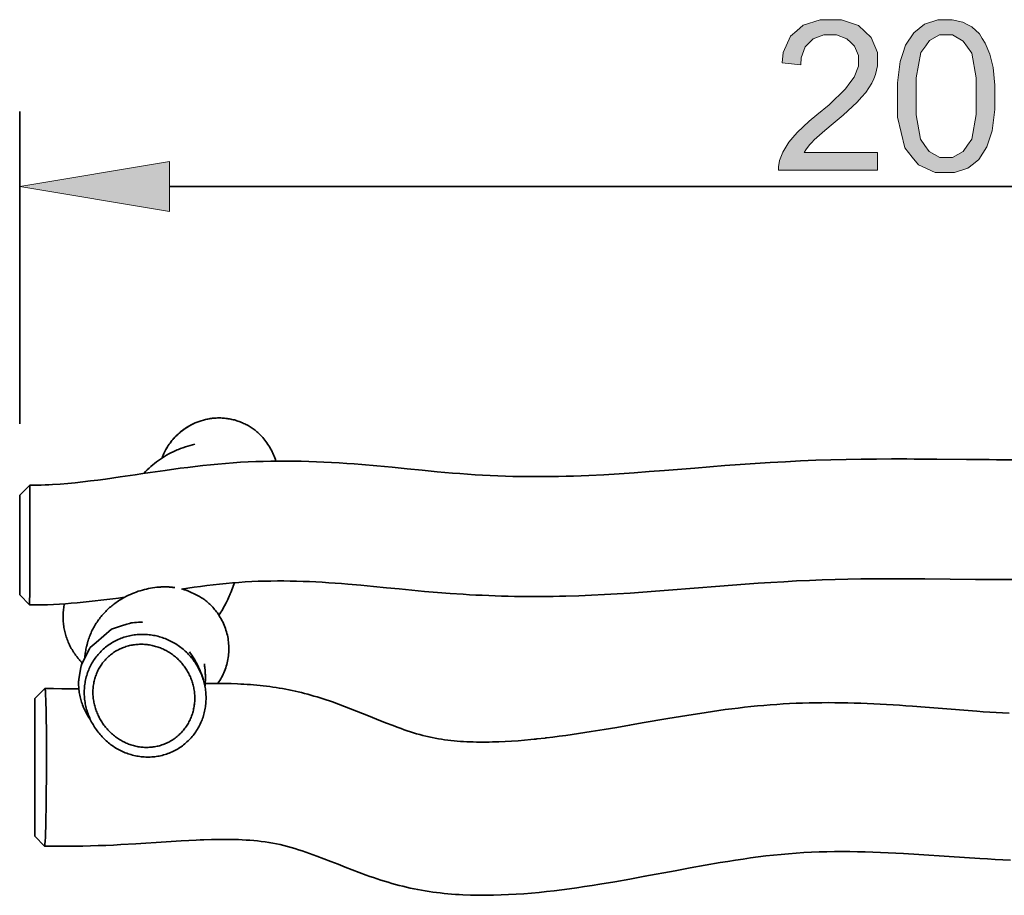
# Model space of a CAD drawing. Units: inches. Extents: x 5 to 294, y 1 to 208.
# Drawn here: x 87 to 141, y 104 to 151 of the extents above; entities that cross this region are included whole.
import ezdxf

# ---------------------------------------------------------------- set-up
doc = ezdxf.new("R2010")
doc.units = ezdxf.units.IN
doc.header["$MEASUREMENT"] = 0
doc.layers.add('Ebene 1', color=7, linetype='Continuous')

# ---------------------------------------------------------------- blocks, each defined once
blk = doc.blocks.new('block 2')
at = {"layer": 'Ebene 1', "true_color": 0xffffff}
for points in [[(133.986, 143.854), (133.986, 142.895), (128.624, 142.895), (128.618, 143.076), (128.676, 143.422), (128.74, 143.588), (128.843, 143.863), (129.171, 144.403), (129.397, 144.668), (129.622, 144.934), (130.273, 145.548), (130.698, 145.897), (131.358, 146.442), (132.252, 147.303), (132.486, 147.62), (132.72, 147.937), (132.955, 148.536), (132.955, 148.82), (132.955, 149.115), (132.742, 149.614), (132.531, 149.818), (132.319, 150.021), (131.766, 150.224), (131.425, 150.224), (131.065, 150.224), (130.488, 150.009), (130.272, 149.793), (130.056, 149.577), (129.837, 148.981), (129.835, 148.599), (128.811, 148.705), (128.863, 149.278), (129.259, 150.152), (129.603, 150.452), (129.946, 150.753), (130.868, 151.053), (131.447, 151.053), (132.032, 151.053), (132.957, 150.729), (133.297, 150.404), (133.638, 150.08), (133.978, 149.277), (133.978, 148.797), (133.978, 148.553), (133.878, 148.074), (133.779, 147.838), (133.679, 147.602), (133.348, 147.106), (133.116, 146.846), (132.884, 146.585), (132.117, 145.871), (131.581, 145.416), (131.133, 145.039), (130.557, 144.528), (130.43, 144.394), (130.302, 144.26), (130.091, 143.99), (130.008, 143.854)], [(95.606, 143.364), (87.48, 142.01), (95.606, 140.655)]]:
    blk.add_hatch(color=7, dxfattribs=at).paths.add_polyline_path(points)
h = blk.add_hatch(color=7, dxfattribs=at)
edge = h.paths.add_edge_path()
edge.add_spline(control_points=[(135.059, 146.902), (135.059, 146.902), (135.059, 147.623), (135.059, 147.623), (135.059, 147.623), (135.207, 148.783), (135.207, 148.783), (135.207, 148.783), (135.355, 149.224), (135.355, 149.224), (135.355, 149.224), (135.503, 149.664), (135.503, 149.664), (135.503, 149.664), (135.943, 150.341), (135.943, 150.341), (135.943, 150.341), (136.235, 150.579), (136.235, 150.579), (136.235, 150.579), (136.527, 150.816), (136.527, 150.816), (136.527, 150.816), (137.261, 151.053), (137.261, 151.053), (137.261, 151.053), (137.704, 151.053), (137.704, 151.053), (137.704, 151.053), (138.03, 151.053), (138.03, 151.053), (138.03, 151.053), (138.604, 150.922), (138.604, 150.922), (138.604, 150.922), (138.851, 150.79), (138.851, 150.79), (138.851, 150.79), (139.098, 150.658), (139.098, 150.658), (139.098, 150.658), (139.505, 150.279), (139.505, 150.279), (139.505, 150.279), (139.665, 150.03), (139.665, 150.03), (139.665, 150.03), (139.824, 149.783), (139.824, 149.783), (139.824, 149.783), (140.075, 149.178), (140.075, 149.178), (140.075, 149.178), (140.166, 148.823), (140.166, 148.823), (140.166, 148.823), (140.257, 148.467), (140.257, 148.467), (140.257, 148.467), (140.349, 147.506), (140.349, 147.506), (140.349, 147.506), (140.349, 146.902), (140.349, 146.902), (140.349, 146.902), (140.349, 146.187), (140.349, 146.187), (140.349, 146.187), (140.202, 145.032), (140.202, 145.032), (140.202, 145.032), (140.056, 144.592), (140.056, 144.592), (140.056, 144.592), (139.909, 144.152), (139.909, 144.152), (139.909, 144.152), (139.47, 143.473), (139.47, 143.473), (139.47, 143.473), (139.179, 143.234), (139.179, 143.234), (139.179, 143.234), (138.886, 142.996), (138.886, 142.996), (138.886, 142.996), (138.149, 142.757), (138.149, 142.757), (138.149, 142.757), (137.704, 142.757), (137.704, 142.757), (137.704, 142.757), (137.117, 142.757), (137.117, 142.757), (137.117, 142.757), (136.196, 143.176), (136.196, 143.176), (136.196, 143.176), (135.861, 143.595), (135.861, 143.595), (135.861, 143.595), (135.46, 144.105), (135.46, 144.105), (135.46, 144.105), (135.059, 145.758), (135.059, 145.758), (135.059, 145.758), (135.059, 146.902), (135.059, 146.902), (135.059, 146.902), (135.059, 146.902), (135.059, 146.902), (135.059, 146.902), (135.059, 146.902), (135.059, 146.902)], knot_values=[0, 0, 0, 0, 1, 1, 1, 2, 2, 2, 3, 3, 3, 4, 4, 4, 5, 5, 5, 6, 6, 6, 7, 7, 7, 8, 8, 8, 9, 9, 9, 10, 10, 10, 11, 11, 11, 12, 12, 12, 13, 13, 13, 14, 14, 14, 15, 15, 15, 16, 16, 16, 17, 17, 17, 18, 18, 18, 19, 19, 19, 20, 20, 20, 21, 21, 21, 22, 22, 22, 23, 23, 23, 24, 24, 24, 25, 25, 25, 26, 26, 26, 27, 27, 27, 28, 28, 28, 29, 29, 29, 30, 30, 30, 31, 31, 31, 32, 32, 32, 33, 33, 33, 34, 34, 34, 35, 35, 35, 36, 36, 36, 37, 37, 37, 38, 38, 38, 38], degree=3, periodic=1)
edge = h.paths.add_edge_path()
edge.add_spline(control_points=[(136.083, 146.901), (136.083, 146.901), (136.083, 145.899), (136.083, 145.899), (136.083, 145.899), (136.317, 144.568), (136.317, 144.568), (136.317, 144.568), (136.55, 144.238), (136.55, 144.238), (136.55, 144.238), (136.784, 143.908), (136.784, 143.908), (136.784, 143.908), (137.361, 143.578), (137.361, 143.578), (137.361, 143.578), (137.704, 143.578), (137.704, 143.578), (137.704, 143.578), (138.047, 143.578), (138.047, 143.578), (138.047, 143.578), (138.624, 143.909), (138.624, 143.909), (138.624, 143.909), (138.858, 144.24), (138.858, 144.24), (138.858, 144.24), (139.091, 144.572), (139.091, 144.572), (139.091, 144.572), (139.325, 145.902), (139.325, 145.902), (139.325, 145.902), (139.325, 146.901), (139.325, 146.901), (139.325, 146.901), (139.325, 147.904), (139.325, 147.904), (139.325, 147.904), (139.092, 149.236), (139.092, 149.236), (139.092, 149.236), (138.859, 149.565), (138.859, 149.565), (138.859, 149.565), (138.625, 149.895), (138.625, 149.895), (138.625, 149.895), (138.042, 150.224), (138.042, 150.224), (138.042, 150.224), (137.693, 150.224), (137.693, 150.224), (137.693, 150.224), (137.35, 150.224), (137.35, 150.224), (137.35, 150.224), (136.801, 149.933), (136.801, 149.933), (136.801, 149.933), (136.596, 149.643), (136.596, 149.643), (136.596, 149.643), (136.339, 149.272), (136.339, 149.272), (136.339, 149.272), (136.083, 147.901), (136.083, 147.901), (136.083, 147.901), (136.083, 146.901), (136.083, 146.901), (136.083, 146.901), (136.083, 146.901), (136.083, 146.901), (136.083, 146.901), (136.083, 146.901), (136.083, 146.901)], knot_values=[0, 0, 0, 0, 1, 1, 1, 2, 2, 2, 3, 3, 3, 4, 4, 4, 5, 5, 5, 6, 6, 6, 7, 7, 7, 8, 8, 8, 9, 9, 9, 10, 10, 10, 11, 11, 11, 12, 12, 12, 13, 13, 13, 14, 14, 14, 15, 15, 15, 16, 16, 16, 17, 17, 17, 18, 18, 18, 19, 19, 19, 20, 20, 20, 21, 21, 21, 22, 22, 22, 23, 23, 23, 24, 24, 24, 25, 25, 25, 26, 26, 26, 26], degree=3, periodic=1)
at = {"layer": 'Ebene 1', "lineweight": 0}
for points in [[(133.986, 143.854), (133.986, 142.895), (128.624, 142.895), (128.618, 143.076), (128.676, 143.422), (128.74, 143.588), (128.843, 143.863), (129.171, 144.403), (129.397, 144.668), (129.622, 144.934), (130.273, 145.548), (130.698, 145.897), (131.358, 146.442), (132.252, 147.303), (132.486, 147.62), (132.72, 147.937), (132.955, 148.536), (132.955, 148.82), (132.955, 149.115), (132.742, 149.614), (132.531, 149.818), (132.319, 150.021), (131.766, 150.224), (131.425, 150.224), (131.065, 150.224), (130.488, 150.009), (130.272, 149.793), (130.056, 149.577), (129.837, 148.981), (129.835, 148.599), (128.811, 148.705), (128.863, 149.278), (129.259, 150.152), (129.603, 150.452), (129.946, 150.753), (130.868, 151.053), (131.447, 151.053), (132.032, 151.053), (132.957, 150.729), (133.297, 150.404), (133.638, 150.08), (133.978, 149.277), (133.978, 148.797), (133.978, 148.553), (133.878, 148.074), (133.779, 147.838), (133.679, 147.602), (133.348, 147.106), (133.116, 146.846), (132.884, 146.585), (132.117, 145.871), (131.581, 145.416), (131.133, 145.039), (130.557, 144.528), (130.43, 144.394), (130.302, 144.26), (130.091, 143.99), (130.008, 143.854), (133.986, 143.854), (133.986, 143.854)], [(95.606, 143.364), (87.48, 142.01), (87.48, 142.01), (95.606, 140.655), (95.606, 143.364), (95.606, 143.364)]]:
    blk.add_lwpolyline(points, dxfattribs=at)
at = {"layer": 'Ebene 1', "color": 7, "lineweight": 35, "true_color": 0xffffff}
for points in [[(87.48, 129.126), (87.48, 146.072)], [(185.97, 142.01), (95.606, 142.01)], [(100.659, 128.386), (100.617, 128.433), (100.574, 128.479), (100.529, 128.524), (100.484, 128.569), (100.437, 128.613), (100.39, 128.656), (100.341, 128.699), (100.291, 128.74), (100.24, 128.781), (100.189, 128.821), (100.136, 128.859), (100.082, 128.897), (100.027, 128.934), (99.972, 128.97), (99.915, 129.004), (99.858, 129.038), (99.8, 129.07), (99.741, 129.101), (99.681, 129.131), (99.621, 129.16), (99.559, 129.187), (99.498, 129.213), (99.436, 129.238), (99.373, 129.261), (99.309, 129.284), (99.246, 129.304), (99.181, 129.324), (99.117, 129.342), (99.052, 129.359), (98.987, 129.374), (98.921, 129.388), (98.855, 129.401), (98.789, 129.412), (98.724, 129.422), (98.657, 129.43), (98.591, 129.437), (98.525, 129.443), (98.459, 129.447), (98.393, 129.45), (98.327, 129.451), (98.261, 129.452), (98.196, 129.45), (98.13, 129.448), (98.066, 129.444), (98.001, 129.439), (97.937, 129.432), (97.873, 129.425), (97.809, 129.416), (97.747, 129.406), (97.684, 129.395), (97.622, 129.382), (97.561, 129.369), (97.44, 129.339), (97.322, 129.304), (97.206, 129.266), (97.093, 129.224), (96.984, 129.179), (96.877, 129.13)], [(88.032, 125.812), (88.238, 125.809), (88.443, 125.81), (88.649, 125.814), (88.854, 125.82), (89.06, 125.829), (89.265, 125.84), (89.675, 125.867), (90.085, 125.901), (90.494, 125.941), (90.903, 125.985), (91.311, 126.034), (91.717, 126.085), (92.123, 126.14), (92.933, 126.254), (93.743, 126.372), (94.147, 126.432), (94.553, 126.492), (95.367, 126.609), (96.182, 126.721), (96.59, 126.773), (96.998, 126.823), (97.406, 126.871), (97.815, 126.914), (98.224, 126.954), (98.634, 126.99), (99.044, 127.02), (99.454, 127.047), (99.865, 127.069), (100.276, 127.086), (100.687, 127.099), (101.098, 127.107), (101.509, 127.112), (101.92, 127.112), (102.331, 127.108), (102.743, 127.101), (103.154, 127.09), (103.565, 127.075), (103.975, 127.057), (104.386, 127.036), (104.796, 127.011), (105.206, 126.984), (105.616, 126.955), (106.026, 126.922), (106.846, 126.852), (107.664, 126.775), (108.483, 126.695), (109.298, 126.613), (110.116, 126.535), (110.526, 126.498), (110.935, 126.463), (111.345, 126.431), (111.755, 126.402), (112.166, 126.375), (112.576, 126.351), (112.987, 126.33), (113.398, 126.312), (113.809, 126.297), (114.22, 126.285), (114.631, 126.276), (115.042, 126.271), (115.453, 126.268), (115.864, 126.269), (116.275, 126.273), (116.687, 126.279), (117.098, 126.289), (117.509, 126.301), (117.92, 126.316), (118.33, 126.334), (119.152, 126.375), (119.973, 126.424), (120.793, 126.479), (121.613, 126.54), (122.433, 126.603), (124.072, 126.736), (124.892, 126.802), (125.712, 126.865), (126.532, 126.926), (127.352, 126.982), (128.172, 127.034), (128.991, 127.081), (129.812, 127.122), (130.634, 127.156), (131.456, 127.184), (132.278, 127.204), (133.1, 127.218), (133.922, 127.225), (134.745, 127.227), (135.567, 127.226), (135.977, 127.224), (136.383, 127.222), (137.193, 127.215), (138.812, 127.201), (139.622, 127.193), (139.824, 127.192), (140.03, 127.19), (140.441, 127.188), (141.263, 127.185)], [(96.877, 129.13), (96.813, 129.098), (96.748, 129.064), (96.683, 129.029), (96.619, 128.991), (96.555, 128.953), (96.491, 128.912), (96.428, 128.869), (96.366, 128.825), (96.303, 128.779), (96.242, 128.731), (96.181, 128.682), (96.121, 128.63), (96.063, 128.577), (96.004, 128.522), (95.947, 128.466), (95.891, 128.408), (95.836, 128.348), (95.783, 128.286), (95.73, 128.223), (95.679, 128.158), (95.63, 128.092), (95.582, 128.025), (95.535, 127.956), (95.49, 127.885), (95.447, 127.814), (95.406, 127.741), (95.366, 127.667), (95.328, 127.592), (95.292, 127.516), (95.258, 127.439), (95.226, 127.361), (95.196, 127.282)], [(95.198, 127.284), (95.228, 127.362), (95.261, 127.44), (95.295, 127.517), (95.331, 127.592), (95.369, 127.667), (95.408, 127.741), (95.45, 127.814), (95.493, 127.885), (95.538, 127.955), (95.585, 128.024), (95.633, 128.091), (95.683, 128.157), (95.734, 128.221), (95.786, 128.284), (95.84, 128.345), (95.895, 128.405), (95.951, 128.463), (96.008, 128.519), (96.066, 128.574), (96.125, 128.627), (96.185, 128.678), (96.246, 128.728), (96.308, 128.776), (96.37, 128.821), (96.433, 128.866), (96.496, 128.908), (96.559, 128.948), (96.623, 128.987), (96.688, 129.024), (96.752, 129.059), (96.817, 129.093), (96.882, 129.124)], [(96.882, 129.124), (96.818, 129.094), (96.756, 129.061), (96.694, 129.028), (96.633, 128.993), (96.573, 128.957), (96.513, 128.919), (96.454, 128.88), (96.396, 128.84), (96.339, 128.799), (96.282, 128.756), (96.227, 128.712), (96.173, 128.668), (96.119, 128.622), (96.067, 128.575), (96.015, 128.527), (95.965, 128.477)], [(100.659, 128.386), (100.719, 128.316), (100.777, 128.245), (100.832, 128.172), (100.886, 128.097), (100.938, 128.021), (100.988, 127.944), (101.036, 127.865), (101.081, 127.786), (101.125, 127.705), (101.166, 127.623), (101.205, 127.54), (101.242, 127.455), (101.278, 127.371), (101.31, 127.285), (101.341, 127.198), (101.37, 127.111)], [(94.216, 126.442), (94.306, 126.539), (94.399, 126.633), (94.494, 126.725), (94.591, 126.815), (94.691, 126.902), (94.792, 126.986), (94.896, 127.069), (95.002, 127.147), (95.11, 127.224), (95.22, 127.297), (95.331, 127.368), (95.445, 127.436), (95.56, 127.501), (95.678, 127.562), (95.796, 127.621), (95.916, 127.676)], [(95.917, 127.676), (95.973, 127.7), (96.001, 127.712), (96.007, 127.716), (96.011, 127.717), (96.019, 127.72), (96.081, 127.746), (96.206, 127.794), (96.333, 127.84), (96.46, 127.882), (96.588, 127.922), (96.718, 127.958), (96.847, 127.992), (96.978, 128.026)], [(95.197, 127.283), (95.198, 127.284)], [(95.197, 127.283), (95.197, 127.284)], [(87.48, 125.27), (88.032, 125.812)], [(88.02, 119.309), (88.022, 120.091), (88.022, 120.873), (88.023, 122.436), (88.025, 124), (88.03, 125.564)], [(88.03, 125.564), (88.03, 125.593), (88.03, 125.62), (88.03, 125.646), (88.03, 125.67), (88.03, 125.692), (88.031, 125.712), (88.031, 125.73), (88.031, 125.747), (88.031, 125.761), (88.031, 125.774), (88.031, 125.785), (88.031, 125.794), (88.031, 125.801), (88.031, 125.807), (88.032, 125.81), (88.032, 125.812)], [(87.48, 125.063), (87.48, 125.27)], [(87.48, 119.85), (87.48, 125.063)], [(141.375, 120.684), (140.678, 120.685), (139.981, 120.689), (139.633, 120.691), (139.29, 120.693), (137.919, 120.706), (136.547, 120.718), (135.86, 120.723), (135.688, 120.724), (135.514, 120.724), (135.166, 120.726), (134.469, 120.727), (133.773, 120.724), (133.076, 120.718), (132.38, 120.708), (131.683, 120.691), (130.987, 120.669), (130.29, 120.642), (129.595, 120.61), (128.9, 120.572), (128.206, 120.53), (127.512, 120.485), (126.817, 120.436), (126.122, 120.385), (125.428, 120.331), (124.039, 120.219), (122.651, 120.108), (121.956, 120.054), (121.261, 120.003), (120.566, 119.955), (119.871, 119.912), (119.175, 119.873), (118.479, 119.839), (117.783, 119.811), (117.087, 119.79), (116.739, 119.781), (116.391, 119.775), (116.042, 119.771), (115.694, 119.768), (115.346, 119.767), (114.997, 119.768), (114.649, 119.772), (114.301, 119.777), (113.952, 119.784), (113.604, 119.793), (113.256, 119.804), (112.908, 119.817), (112.56, 119.832), (112.212, 119.848), (111.864, 119.867), (111.516, 119.887), (110.821, 119.933), (110.127, 119.986), (109.432, 120.045), (108.739, 120.109), (108.046, 120.177), (107.356, 120.246), (106.662, 120.315), (105.969, 120.38), (105.275, 120.44), (104.927, 120.468), (104.58, 120.494), (104.233, 120.518), (103.885, 120.539), (103.538, 120.558), (103.19, 120.575), (102.842, 120.589), (102.494, 120.599), (102.145, 120.607), (101.797, 120.611), (101.449, 120.611), (101.1, 120.608), (100.752, 120.602), (100.404, 120.591), (100.056, 120.576), (99.708, 120.557), (99.361, 120.533), (99.013, 120.506), (98.667, 120.474), (98.32, 120.438), (97.974, 120.4), (97.628, 120.358), (97.283, 120.314), (96.937, 120.269), (96.247, 120.173)], [(93.278, 119.785), (93.381, 119.836), (93.485, 119.884), (93.59, 119.929), (93.696, 119.972), (93.803, 120.012), (93.911, 120.049), (94.02, 120.084), (94.13, 120.116), (94.24, 120.146), (94.351, 120.173), (94.463, 120.197), (94.575, 120.219), (94.688, 120.238), (94.801, 120.254), (94.915, 120.267), (95.029, 120.278), (95.086, 120.281), (95.1, 120.282), (95.103, 120.282), (95.104, 120.282), (95.107, 120.283), (95.117, 120.283), (95.157, 120.285), (95.241, 120.288), (95.327, 120.289), (95.416, 120.289), (95.462, 120.288), (95.509, 120.286), (95.557, 120.284), (95.607, 120.281), (95.657, 120.277), (95.709, 120.273), (95.735, 120.27), (95.742, 120.269), (95.744, 120.269), (95.747, 120.269), (95.754, 120.268), (95.782, 120.265), (95.896, 120.25)], [(96.269, 120.176), (96.361, 120.152), (96.406, 120.138), (96.409, 120.138), (96.416, 120.135), (96.429, 120.131), (96.456, 120.122), (96.511, 120.105), (96.525, 120.101), (96.531, 120.099), (96.533, 120.098), (96.534, 120.098), (96.538, 120.096), (96.557, 120.087), (96.706, 120.017), (97.004, 119.878), (97.154, 119.809), (97.191, 119.791), (97.21, 119.783), (97.215, 119.781), (97.217, 119.78), (97.217, 119.779), (97.218, 119.779), (97.221, 119.777), (97.235, 119.768), (97.29, 119.734), (97.345, 119.698), (97.401, 119.66), (97.456, 119.62), (97.511, 119.579), (97.566, 119.536), (97.621, 119.492), (97.676, 119.445), (97.731, 119.396), (97.785, 119.346), (97.839, 119.293), (97.893, 119.239), (97.945, 119.184), (97.997, 119.126), (98.048, 119.066), (98.099, 119.004), (98.148, 118.941), (98.196, 118.875), (98.25, 118.798), (98.302, 118.718), (98.352, 118.638), (98.399, 118.556), (98.444, 118.472), (98.487, 118.388), (98.527, 118.303), (98.564, 118.217), (98.599, 118.129), (98.632, 118.041), (98.662, 117.951), (98.689, 117.86), (98.714, 117.768), (98.737, 117.676), (98.756, 117.582), (98.773, 117.488), (98.788, 117.394), (98.799, 117.3), (98.808, 117.205), (98.814, 117.11), (98.817, 117.015), (98.818, 116.921), (98.816, 116.826), (98.811, 116.732), (98.804, 116.639), (98.794, 116.546), (98.781, 116.452), (98.765, 116.358), (98.747, 116.265), (98.726, 116.173), (98.703, 116.081), (98.676, 115.99), (98.648, 115.9), (98.617, 115.811), (98.583, 115.723), (98.546, 115.635), (98.508, 115.549), (98.466, 115.464), (98.422, 115.38), (98.376, 115.297), (98.328, 115.215), (98.277, 115.135), (98.224, 115.057)], [(99.121, 120.515), (99.09, 120.422), (99.058, 120.329), (99.049, 120.306), (99.047, 120.3), (99.047, 120.299), (99.047, 120.299), (99.046, 120.297), (99.044, 120.294), (99.04, 120.281), (99.02, 120.228), (98.98, 120.124), (98.96, 120.072), (98.938, 120.019), (98.894, 119.914), (98.872, 119.861), (98.861, 119.835), (98.859, 119.83), (98.839, 119.785), (98.757, 119.606), (98.671, 119.43), (98.581, 119.256), (98.534, 119.17), (98.486, 119.084), (98.437, 118.999), (98.387, 118.915), (98.336, 118.831), (98.283, 118.748)], [(88.02, 119.309), (87.48, 119.85)], [(93.165, 119.727), (92.845, 119.683), (92.525, 119.641), (92.205, 119.601), (91.884, 119.562), (91.563, 119.525), (91.242, 119.491), (90.921, 119.458), (90.599, 119.428), (90.278, 119.401), (89.956, 119.377), (89.633, 119.356), (89.311, 119.339), (88.989, 119.325), (88.666, 119.316), (88.343, 119.31), (88.02, 119.309)], [(91.006, 116.419), (91.011, 116.486), (91.018, 116.553), (91.026, 116.622), (91.035, 116.692), (91.046, 116.763), (91.058, 116.835), (91.071, 116.908), (91.086, 116.983), (91.103, 117.058), (91.112, 117.096), (91.112, 117.098), (91.112, 117.099), (91.114, 117.105), (91.117, 117.116), (91.13, 117.163), (91.156, 117.256), (91.182, 117.349), (91.185, 117.361), (91.186, 117.366), (91.187, 117.369), (91.188, 117.371), (91.189, 117.375), (91.192, 117.384), (91.215, 117.455), (91.24, 117.525), (91.265, 117.594), (91.293, 117.663), (91.321, 117.732), (91.35, 117.8), (91.381, 117.868), (91.414, 117.935), (91.447, 118.001), (91.482, 118.067), (91.518, 118.132), (91.555, 118.196), (91.593, 118.26), (91.633, 118.322), (91.673, 118.385), (91.716, 118.445), (91.759, 118.506), (91.803, 118.566), (91.848, 118.625), (91.894, 118.683), (91.942, 118.74), (91.99, 118.796), (92.04, 118.852), (92.091, 118.906), (92.142, 118.959), (92.194, 119.012), (92.248, 119.064), (92.302, 119.114), (92.357, 119.164), (92.413, 119.213), (92.47, 119.26), (92.528, 119.307), (92.587, 119.353), (92.646, 119.397), (92.706, 119.441), (92.767, 119.483), (92.829, 119.525), (92.891, 119.565), (92.954, 119.605), (93.018, 119.643), (93.147, 119.716), (93.278, 119.785)], [(90.875, 116.158), (90.823, 116.214), (90.81, 116.227), (90.804, 116.234), (90.8, 116.238), (90.799, 116.239), (90.799, 116.24), (90.792, 116.247), (90.767, 116.275), (90.741, 116.305), (90.714, 116.335), (90.687, 116.367), (90.659, 116.4), (90.631, 116.435), (90.602, 116.471), (90.573, 116.509), (90.543, 116.548), (90.512, 116.59), (90.481, 116.633), (90.449, 116.678), (90.433, 116.702), (90.431, 116.705), (90.43, 116.706), (90.428, 116.711), (90.417, 116.726), (90.396, 116.758), (90.356, 116.822), (90.316, 116.887), (90.278, 116.953), (90.242, 117.019), (90.207, 117.087), (90.173, 117.155), (90.141, 117.223), (90.11, 117.293), (90.081, 117.363), (90.053, 117.433), (90.027, 117.505), (90.003, 117.577), (89.98, 117.649), (89.959, 117.722), (89.939, 117.795), (89.921, 117.869), (89.904, 117.943), (89.89, 118.017), (89.877, 118.092), (89.865, 118.167), (89.855, 118.242), (89.847, 118.318), (89.841, 118.393), (89.836, 118.469), (89.833, 118.545), (89.832, 118.621), (89.832, 118.697), (89.834, 118.773), (89.838, 118.848), (89.843, 118.924), (89.851, 119), (89.86, 119.075), (89.87, 119.15), (89.882, 119.225), (89.896, 119.3), (89.912, 119.374)], [(91.348, 113.025), (91.342, 113.032), (91.342, 113.033), (91.341, 113.034), (91.338, 113.039), (91.332, 113.046), (91.322, 113.063), (91.278, 113.127), (91.235, 113.192), (91.194, 113.258), (91.154, 113.325), (91.115, 113.393), (91.078, 113.461), (91.069, 113.479), (91.067, 113.482), (91.065, 113.485), (91.064, 113.488), (91.061, 113.492), (91.044, 113.527), (91.009, 113.597), (90.976, 113.668), (90.945, 113.739), (90.915, 113.811), (90.887, 113.884), (90.86, 113.957), (90.836, 114.031), (90.812, 114.106), (90.791, 114.18), (90.772, 114.256), (90.753, 114.332), (90.738, 114.408), (90.723, 114.485), (90.71, 114.562), (90.7, 114.639), (90.691, 114.716), (90.683, 114.794), (90.678, 114.872), (90.675, 114.95), (90.673, 115.028), (90.673, 115.106), (90.673, 115.145), (90.674, 115.164), (90.675, 115.174), (90.675, 115.176), (90.675, 115.177), (90.675, 115.177), (90.675, 115.18), (90.676, 115.185), (90.679, 115.205), (90.693, 115.284), (90.802, 115.92), (90.816, 116), (90.823, 116.04), (90.826, 116.059), (90.836, 116.081), (90.92, 116.249), (91.089, 116.585), (91.258, 116.922), (91.279, 116.964), (91.29, 116.985), (91.295, 116.996), (91.307, 117.007), (91.411, 117.097), (91.619, 117.276), (92.449, 117.995)], [(92.449, 117.995), (93.006, 118.171), (93.285, 118.26), (93.424, 118.304), (93.494, 118.326), (93.529, 118.337), (93.537, 118.339), (93.542, 118.341), (93.543, 118.341), (93.543, 118.341), (93.544, 118.341), (93.599, 118.348), (93.708, 118.36), (93.818, 118.367), (93.929, 118.371), (94.039, 118.372), (94.094, 118.371), (94.122, 118.37), (94.125, 118.37), (94.125, 118.37), (94.126, 118.37), (94.128, 118.37), (94.133, 118.37), (94.137, 118.37), (94.14, 118.37), (94.141, 118.37)], [(97.536, 115.055), (97.887, 115.058), (98.237, 115.057), (98.588, 115.053), (98.938, 115.043), (99.288, 115.03), (99.464, 115.021), (99.639, 115.011), (99.814, 115), (99.988, 114.987), (100.163, 114.973), (100.337, 114.958), (100.512, 114.94), (100.686, 114.922), (100.86, 114.901), (101.034, 114.879), (101.208, 114.855), (101.381, 114.829), (101.554, 114.802), (101.727, 114.772), (101.9, 114.74), (102.071, 114.707), (102.243, 114.672), (102.414, 114.634), (102.585, 114.594), (102.755, 114.553), (102.925, 114.51), (103.095, 114.465), (103.264, 114.418), (103.432, 114.37), (103.6, 114.32), (103.768, 114.268), (103.935, 114.215), (104.101, 114.161), (104.267, 114.105), (104.433, 114.048), (104.763, 113.93), (105.092, 113.808), (105.42, 113.683), (105.746, 113.554), (106.071, 113.424), (106.396, 113.292), (107.037, 113.033), (107.358, 112.906), (107.678, 112.781), (108, 112.66), (108.161, 112.601), (108.327, 112.543), (108.493, 112.487), (108.659, 112.431), (108.826, 112.379), (108.994, 112.328), (109.163, 112.28), (109.331, 112.234), (109.501, 112.191), (109.672, 112.151), (109.758, 112.132), (109.842, 112.115), (110.009, 112.082), (110.178, 112.052), (110.347, 112.024), (110.517, 112), (110.688, 111.977), (110.859, 111.958), (111.031, 111.94), (111.203, 111.924), (111.375, 111.911), (111.547, 111.9), (111.719, 111.891), (111.893, 111.883), (112.066, 111.878), (112.239, 111.874), (112.412, 111.871), (112.585, 111.871), (112.759, 111.871), (112.932, 111.873), (113.106, 111.877), (113.279, 111.882), (113.453, 111.888), (113.8, 111.904), (114.148, 111.924), (114.495, 111.949), (114.842, 111.978), (115.189, 112.01), (115.362, 112.027), (115.406, 112.032), (115.427, 112.034), (115.438, 112.035), (115.44, 112.035), (115.442, 112.035), (115.443, 112.035), (115.444, 112.036), (115.448, 112.036), (115.455, 112.037), (115.511, 112.043), (115.96, 112.093), (115.988, 112.096), (115.994, 112.097), (115.996, 112.097), (115.997, 112.097), (115.997, 112.097), (115.998, 112.097), (116.004, 112.098), (116.015, 112.099), (116.036, 112.102), (116.385, 112.144), (116.732, 112.189), (117.08, 112.236), (117.427, 112.285), (117.774, 112.336), (118.12, 112.389), (118.466, 112.443), (119.158, 112.555), (119.85, 112.67), (120.541, 112.788), (121.232, 112.908), (122.614, 113.146), (123.305, 113.262), (123.998, 113.375), (124.344, 113.429), (124.69, 113.482), (125.037, 113.534), (125.384, 113.584), (125.731, 113.631), (126.079, 113.677), (126.427, 113.72), (126.775, 113.761), (127.123, 113.798), (127.472, 113.833), (127.821, 113.864), (128.17, 113.893), (128.52, 113.918), (128.87, 113.94), (129.22, 113.959), (129.57, 113.975), (129.921, 113.988), (130.271, 113.998), (130.622, 114.005), (130.972, 114.01), (131.323, 114.011), (131.673, 114.01), (132.024, 114.006), (132.374, 114), (132.725, 113.991), (133.075, 113.979), (133.425, 113.966), (133.775, 113.95), (134.126, 113.932), (134.476, 113.913), (134.826, 113.892), (135.176, 113.869), (135.525, 113.845), (135.875, 113.82), (136.574, 113.766), (137.969, 113.653), (138.667, 113.598), (139.365, 113.545), (139.715, 113.52), (140.065, 113.496), (140.415, 113.475), (140.765, 113.455), (141.115, 113.437)], [(92.753, 117.405), (92.68, 117.369), (92.608, 117.331), (92.536, 117.291), (92.467, 117.25), (92.398, 117.207), (92.33, 117.161), (92.263, 117.114), (92.199, 117.066), (92.134, 117.016), (92.072, 116.964), (92.01, 116.91), (91.951, 116.855), (91.893, 116.798), (91.836, 116.74), (91.78, 116.681), (91.727, 116.62), (91.675, 116.557), (91.625, 116.493), (91.576, 116.428), (91.529, 116.361), (91.484, 116.294), (91.441, 116.225), (91.399, 116.155), (91.36, 116.084), (91.322, 116.012), (91.286, 115.939), (91.252, 115.865), (91.22, 115.79), (91.19, 115.715), (91.162, 115.638), (91.136, 115.561), (91.112, 115.484), (91.089, 115.405), (91.07, 115.327), (91.051, 115.247), (91.035, 115.167), (91.021, 115.088), (91.009, 115.007), (90.999, 114.926), (90.992, 114.846), (90.986, 114.764), (90.982, 114.683), (90.98, 114.602), (90.98, 114.52), (90.982, 114.439), (90.986, 114.358), (90.992, 114.277), (91, 114.196), (91.01, 114.115), (91.022, 114.035), (91.036, 113.955), (91.052, 113.875), (91.07, 113.795), (91.089, 113.717), (91.11, 113.638), (91.133, 113.56), (91.158, 113.483), (91.185, 113.406), (91.213, 113.33), (91.244, 113.254), (91.275, 113.179), (91.309, 113.105), (91.344, 113.032), (91.381, 112.959), (91.42, 112.888), (91.46, 112.817), (91.501, 112.747), (91.544, 112.678), (91.589, 112.61), (91.635, 112.544), (91.683, 112.478), (91.732, 112.413), (91.783, 112.349), (91.835, 112.287), (91.889, 112.225), (91.943, 112.165), (92, 112.107), (92.057, 112.049), (92.116, 111.993), (92.176, 111.938), (92.237, 111.884), (92.299, 111.832), (92.363, 111.782), (92.428, 111.732), (92.494, 111.685), (92.56, 111.638), (92.628, 111.594), (92.698, 111.551), (92.767, 111.509), (92.838, 111.469), (92.91, 111.431), (92.983, 111.395), (93.057, 111.36), (93.131, 111.328), (93.206, 111.296), (93.282, 111.267), (93.358, 111.239), (93.436, 111.214), (93.513, 111.19), (93.592, 111.168), (93.671, 111.148), (93.75, 111.13), (93.83, 111.114), (93.91, 111.1), (93.99, 111.088), (94.071, 111.078), (94.152, 111.07), (94.233, 111.064), (94.314, 111.06), (94.395, 111.058), (94.477, 111.058), (94.558, 111.06), (94.639, 111.065), (94.72, 111.071), (94.801, 111.08), (94.882, 111.09), (94.962, 111.102), (95.042, 111.117), (95.122, 111.134), (95.201, 111.153), (95.279, 111.173), (95.358, 111.196), (95.435, 111.221), (95.512, 111.248), (95.588, 111.277), (95.663, 111.308), (95.737, 111.341), (95.811, 111.375), (95.884, 111.412), (95.955, 111.45), (96.026, 111.491), (96.095, 111.533), (96.164, 111.577), (96.231, 111.623), (96.297, 111.671), (96.362, 111.719), (96.425, 111.77), (96.487, 111.823), (96.548, 111.877), (96.607, 111.933), (96.665, 111.99), (96.721, 112.049), (96.776, 112.109), (96.829, 112.17), (96.881, 112.233), (96.93, 112.298), (96.979, 112.363), (97.025, 112.43), (97.07, 112.498), (97.113, 112.566), (97.154, 112.637), (97.194, 112.708), (97.232, 112.78), (97.267, 112.853), (97.301, 112.927), (97.333, 113.002), (97.364, 113.077), (97.392, 113.153), (97.418, 113.23), (97.442, 113.308), (97.465, 113.386), (97.486, 113.465), (97.504, 113.544), (97.52, 113.623), (97.535, 113.703), (97.548, 113.784), (97.559, 113.864), (97.567, 113.945), (97.574, 114.026), (97.579, 114.107), (97.581, 114.189), (97.582, 114.27), (97.581, 114.351), (97.578, 114.433), (97.573, 114.514), (97.566, 114.595), (97.556, 114.676), (97.545, 114.756), (97.533, 114.836), (97.518, 114.916), (97.501, 114.996), (97.482, 115.075), (97.462, 115.154), (97.44, 115.232), (97.415, 115.31), (97.389, 115.387), (97.362, 115.463), (97.332, 115.539), (97.301, 115.614), (97.268, 115.688), (97.233, 115.762), (97.196, 115.834), (97.158, 115.906), (97.118, 115.977), (97.076, 116.047), (97.033, 116.116), (96.989, 116.184), (96.942, 116.251), (96.894, 116.316), (96.845, 116.381), (96.794, 116.444), (96.742, 116.506), (96.688, 116.567), (96.633, 116.627), (96.576, 116.686), (96.518, 116.743), (96.459, 116.799), (96.399, 116.853), (96.337, 116.906), (96.274, 116.958), (96.21, 117.008), (96.145, 117.056), (96.078, 117.103), (96.011, 117.149), (95.942, 117.193), (95.873, 117.235), (95.802, 117.275), (95.731, 117.314), (95.659, 117.352), (95.586, 117.387), (95.512, 117.421), (95.437, 117.453), (95.361, 117.484), (95.285, 117.512), (95.209, 117.539), (95.131, 117.564), (95.053, 117.587), (94.975, 117.608), (94.896, 117.627), (94.816, 117.645), (94.736, 117.66), (94.656, 117.674), (94.576, 117.686), (94.495, 117.695), (94.414, 117.703), (94.333, 117.709), (94.252, 117.713), (94.17, 117.714), (94.089, 117.714), (94.008, 117.712), (93.927, 117.708), (93.846, 117.702), (93.764, 117.693), (93.684, 117.683), (93.604, 117.671), (93.523, 117.656), (93.444, 117.64), (93.364, 117.622), (93.286, 117.602), (93.207, 117.58), (93.13, 117.555), (93.053, 117.529), (92.977, 117.501), (92.901, 117.471), (92.826, 117.438), (92.753, 117.405)], [(92.922, 116.926), (92.861, 116.896), (92.8, 116.865), (92.74, 116.832), (92.682, 116.797), (92.624, 116.761), (92.567, 116.723), (92.511, 116.684), (92.457, 116.644), (92.403, 116.601), (92.351, 116.558), (92.299, 116.513), (92.249, 116.466), (92.2, 116.419), (92.153, 116.37), (92.107, 116.32), (92.062, 116.269), (92.019, 116.216), (91.977, 116.162), (91.936, 116.107), (91.897, 116.052), (91.86, 115.995), (91.824, 115.937), (91.789, 115.878), (91.757, 115.818), (91.725, 115.757), (91.695, 115.696), (91.668, 115.634), (91.641, 115.571), (91.617, 115.507), (91.594, 115.443), (91.572, 115.378), (91.553, 115.313), (91.535, 115.247), (91.519, 115.181), (91.504, 115.115), (91.492, 115.048), (91.481, 114.98), (91.471, 114.913), (91.464, 114.845), (91.458, 114.777), (91.454, 114.709), (91.451, 114.641), (91.451, 114.573), (91.451, 114.505), (91.454, 114.437), (91.458, 114.369), (91.464, 114.3), (91.471, 114.233), (91.48, 114.165), (91.491, 114.098), (91.503, 114.031), (91.517, 113.964), (91.532, 113.898), (91.549, 113.832), (91.567, 113.766), (91.587, 113.7), (91.608, 113.636), (91.631, 113.572), (91.655, 113.508), (91.681, 113.445), (91.708, 113.382), (91.736, 113.32), (91.766, 113.259), (91.797, 113.198), (91.829, 113.138), (91.863, 113.079), (91.898, 113.02), (91.934, 112.962), (91.972, 112.906), (92.01, 112.849), (92.05, 112.794), (92.091, 112.74), (92.134, 112.686), (92.177, 112.634), (92.221, 112.582), (92.267, 112.532), (92.314, 112.482), (92.362, 112.433), (92.411, 112.386), (92.461, 112.34), (92.512, 112.294), (92.564, 112.25), (92.617, 112.207), (92.671, 112.165), (92.726, 112.125), (92.781, 112.086), (92.838, 112.048), (92.896, 112.011), (92.954, 111.976), (93.013, 111.942), (93.073, 111.909), (93.133, 111.878), (93.195, 111.849), (93.257, 111.82), (93.32, 111.794), (93.383, 111.768), (93.447, 111.745), (93.511, 111.722), (93.576, 111.702), (93.642, 111.683), (93.708, 111.665), (93.774, 111.65), (93.841, 111.636), (93.908, 111.623), (93.975, 111.612), (94.042, 111.603), (94.11, 111.596), (94.178, 111.59), (94.246, 111.586), (94.314, 111.584), (94.383, 111.584), (94.451, 111.585), (94.519, 111.588), (94.587, 111.593), (94.655, 111.6), (94.722, 111.608), (94.79, 111.618), (94.857, 111.63), (94.924, 111.644), (94.99, 111.659), (95.056, 111.676), (95.122, 111.695), (95.186, 111.716), (95.251, 111.738), (95.315, 111.763), (95.378, 111.788), (95.44, 111.815), (95.502, 111.845), (95.563, 111.875), (95.623, 111.908), (95.682, 111.941), (95.74, 111.977), (95.798, 112.014), (95.854, 112.053), (95.909, 112.092), (95.963, 112.134), (96.016, 112.177), (96.068, 112.221), (96.119, 112.267), (96.168, 112.313), (96.216, 112.362), (96.263, 112.411), (96.309, 112.462), (96.353, 112.514), (96.396, 112.566), (96.438, 112.621), (96.478, 112.675), (96.516, 112.732), (96.553, 112.789), (96.589, 112.847), (96.624, 112.906), (96.656, 112.966), (96.688, 113.027), (96.717, 113.088), (96.745, 113.15), (96.772, 113.213), (96.796, 113.276), (96.82, 113.341), (96.841, 113.405), (96.861, 113.47), (96.88, 113.536), (96.896, 113.602), (96.911, 113.668), (96.925, 113.735), (96.937, 113.802), (96.947, 113.87), (96.955, 113.937), (96.962, 114.005), (96.967, 114.073), (96.97, 114.141), (96.972, 114.209), (96.973, 114.277), (96.971, 114.346), (96.968, 114.414), (96.963, 114.482), (96.957, 114.55), (96.949, 114.618), (96.939, 114.685), (96.928, 114.752), (96.916, 114.819), (96.901, 114.886), (96.886, 114.952), (96.868, 115.018), (96.849, 115.084), (96.828, 115.149), (96.806, 115.213), (96.783, 115.277), (96.758, 115.34), (96.731, 115.403), (96.703, 115.466), (96.674, 115.527), (96.644, 115.588), (96.611, 115.648), (96.578, 115.707), (96.543, 115.766), (96.507, 115.824), (96.469, 115.88), (96.43, 115.937), (96.39, 115.992), (96.349, 116.046), (96.306, 116.099), (96.263, 116.151), (96.217, 116.203), (96.171, 116.253), (96.124, 116.302), (96.075, 116.35), (96.026, 116.397), (95.976, 116.443), (95.924, 116.487), (95.872, 116.531), (95.818, 116.573), (95.763, 116.614), (95.708, 116.654), (95.652, 116.692), (95.594, 116.729), (95.536, 116.765), (95.478, 116.799), (95.418, 116.832), (95.358, 116.864), (95.296, 116.894), (95.234, 116.923), (95.172, 116.95), (95.109, 116.976), (95.045, 117), (94.981, 117.023), (94.916, 117.045), (94.851, 117.065), (94.785, 117.083), (94.719, 117.099), (94.653, 117.114), (94.586, 117.128), (94.519, 117.14), (94.452, 117.15), (94.384, 117.159), (94.316, 117.166), (94.248, 117.172), (94.18, 117.175), (94.112, 117.177), (94.044, 117.178), (93.976, 117.177), (93.908, 117.173), (93.84, 117.169), (93.772, 117.163), (93.704, 117.154), (93.637, 117.145), (93.569, 117.133), (93.502, 117.12), (93.436, 117.105), (93.37, 117.089), (93.304, 117.07), (93.239, 117.051), (93.174, 117.029), (93.11, 117.006), (93.047, 116.981), (92.984, 116.954), (92.922, 116.926)], [(96.678, 116.774), (96.743, 116.68), (96.807, 116.585), (96.869, 116.489), (96.93, 116.392), (96.988, 116.294), (97.044, 116.194), (97.097, 116.093), (97.148, 115.991), (97.197, 115.887), (97.244, 115.783), (97.288, 115.678), (97.329, 115.571), (97.367, 115.463), (97.403, 115.355), (97.437, 115.246), (97.467, 115.135)], [(97.493, 116.115), (97.497, 116.07), (97.503, 116.017), (97.504, 116.01), (97.504, 116.007), (97.505, 116.002), (97.507, 115.982), (97.511, 115.942), (97.513, 115.921), (97.514, 115.912), (97.515, 115.906), (97.518, 115.883), (97.527, 115.793), (97.528, 115.782), (97.528, 115.779), (97.528, 115.778), (97.528, 115.776), (97.529, 115.77), (97.53, 115.756), (97.533, 115.729), (97.535, 115.699), (97.537, 115.668), (97.54, 115.635), (97.542, 115.601), (97.543, 115.565), (97.545, 115.527), (97.547, 115.489), (97.548, 115.448), (97.549, 115.406), (97.549, 115.362), (97.549, 115.35), (97.549, 115.349), (97.549, 115.348), (97.549, 115.348), (97.549, 115.348), (97.549, 115.347), (97.547, 115.309), (97.544, 115.235), (97.537, 115.085), (97.534, 115.01), (97.533, 114.991), (97.533, 114.986), (97.531, 114.979), (97.529, 114.964), (97.519, 114.908)], [(88.295, 114.237), (88.846, 114.777)], [(88.93, 110.311), (88.932, 110.87), (88.932, 111.43), (88.93, 111.989), (88.926, 112.548), (88.92, 113.107), (88.91, 113.667), (88.903, 113.946), (88.894, 114.226), (88.888, 114.366), (88.881, 114.505), (88.872, 114.645), (88.864, 114.714), (88.859, 114.749), (88.855, 114.766), (88.852, 114.774), (88.85, 114.777), (88.847, 114.778), (88.846, 114.777)], [(88.848, 114.778), (89.308, 114.77), (89.767, 114.766), (90.226, 114.766), (90.685, 114.769)], [(88.295, 110.333), (88.295, 114.236)], [(88.295, 106.775), (88.295, 110.333)], [(88.826, 106.235), (88.827, 106.233), (88.831, 106.236), (88.832, 106.24), (88.835, 106.247), (88.838, 106.263), (88.843, 106.294), (88.85, 106.358), (88.859, 106.485), (88.871, 106.74), (88.881, 106.994), (88.889, 107.249), (88.901, 107.759), (88.911, 108.27), (88.918, 108.78), (88.924, 109.29), (88.928, 109.8), (88.93, 110.311)], [(141.187, 105.476), (140.772, 105.492), (140.357, 105.511), (139.942, 105.532), (139.528, 105.555), (138.699, 105.607), (137.873, 105.663), (136.217, 105.776), (135.388, 105.828), (134.974, 105.851), (134.559, 105.872), (134.144, 105.89), (133.729, 105.906), (133.314, 105.918), (132.899, 105.927), (132.484, 105.932), (132.069, 105.934), (131.653, 105.931), (131.238, 105.924), (130.823, 105.912), (130.408, 105.896), (129.994, 105.875), (129.579, 105.848), (129.165, 105.817), (128.751, 105.781), (128.338, 105.741), (127.925, 105.694), (127.514, 105.644), (127.102, 105.588), (126.691, 105.529), (126.281, 105.466), (125.871, 105.401), (125.461, 105.333), (124.643, 105.192), (123.825, 105.045), (123.009, 104.894), (121.375, 104.592), (120.558, 104.444), (119.74, 104.3), (118.921, 104.164), (118.511, 104.098), (118.1, 104.035), (117.69, 103.975), (117.278, 103.918), (116.867, 103.863), (116.455, 103.812), (116.044, 103.766), (115.633, 103.723), (115.221, 103.684), (114.809, 103.65), (114.398, 103.621), (113.986, 103.597), (113.573, 103.579), (113.161, 103.567), (112.749, 103.561), (112.336, 103.563), (111.924, 103.571), (111.512, 103.587), (111.306, 103.598), (111.101, 103.612), (110.895, 103.627), (110.691, 103.645), (110.486, 103.665), (110.281, 103.687), (110.076, 103.711), (109.873, 103.739), (109.669, 103.768), (109.466, 103.8), (109.263, 103.834), (109.061, 103.872), (108.859, 103.912), (108.656, 103.955), (108.454, 104.002), (108.252, 104.05), (108.051, 104.101), (107.85, 104.155), (107.65, 104.211), (107.451, 104.269), (107.252, 104.33), (107.054, 104.392), (106.66, 104.522), (106.464, 104.59), (106.271, 104.659), (105.887, 104.799), (105.504, 104.944), (105.123, 105.092), (104.741, 105.242), (104.356, 105.394), (103.969, 105.544), (103.581, 105.692), (103.191, 105.836), (102.996, 105.904), (102.799, 105.971), (102.602, 106.036), (102.404, 106.098), (102.205, 106.156), (102.005, 106.212), (101.804, 106.264), (101.601, 106.313), (101.399, 106.357), (101.195, 106.396), (100.99, 106.431), (100.785, 106.461), (100.579, 106.488), (100.372, 106.511), (100.166, 106.53), (99.959, 106.547), (99.752, 106.56), (99.544, 106.571), (99.337, 106.58), (99.129, 106.586), (98.714, 106.592), (98.299, 106.591), (97.884, 106.584), (97.469, 106.572), (97.261, 106.564), (97.055, 106.556), (96.645, 106.536), (96.235, 106.514), (95.417, 106.464), (93.784, 106.358), (92.967, 106.31), (92.559, 106.289), (92.149, 106.271), (91.734, 106.255), (91.319, 106.243), (90.904, 106.234), (90.489, 106.228), (90.074, 106.225), (89.658, 106.225), (89.243, 106.228), (88.828, 106.233)], [(88.826, 106.235), (88.295, 106.775)], [(88.827, 106.233), (88.827, 106.233)]]:
    blk.add_lwpolyline(points, dxfattribs=at)
at = {"layer": 'Ebene 1', "lineweight": 0}
for points, knots in [([(135.059, 146.902), (135.059, 146.902), (135.059, 147.623), (135.059, 147.623), (135.059, 147.623), (135.207, 148.783), (135.207, 148.783), (135.207, 148.783), (135.355, 149.224), (135.355, 149.224), (135.355, 149.224), (135.503, 149.664), (135.503, 149.664), (135.503, 149.664), (135.943, 150.341), (135.943, 150.341), (135.943, 150.341), (136.235, 150.579), (136.235, 150.579), (136.235, 150.579), (136.527, 150.816), (136.527, 150.816), (136.527, 150.816), (137.261, 151.053), (137.261, 151.053), (137.261, 151.053), (137.704, 151.053), (137.704, 151.053), (137.704, 151.053), (138.03, 151.053), (138.03, 151.053), (138.03, 151.053), (138.604, 150.922), (138.604, 150.922), (138.604, 150.922), (138.851, 150.79), (138.851, 150.79), (138.851, 150.79), (139.098, 150.658), (139.098, 150.658), (139.098, 150.658), (139.505, 150.279), (139.505, 150.279), (139.505, 150.279), (139.665, 150.03), (139.665, 150.03), (139.665, 150.03), (139.824, 149.783), (139.824, 149.783), (139.824, 149.783), (140.075, 149.178), (140.075, 149.178), (140.075, 149.178), (140.166, 148.823), (140.166, 148.823), (140.166, 148.823), (140.257, 148.467), (140.257, 148.467), (140.257, 148.467), (140.349, 147.506), (140.349, 147.506), (140.349, 147.506), (140.349, 146.902), (140.349, 146.902), (140.349, 146.902), (140.349, 146.187), (140.349, 146.187), (140.349, 146.187), (140.202, 145.032), (140.202, 145.032), (140.202, 145.032), (140.056, 144.592), (140.056, 144.592), (140.056, 144.592), (139.909, 144.152), (139.909, 144.152), (139.909, 144.152), (139.47, 143.473), (139.47, 143.473), (139.47, 143.473), (139.179, 143.234), (139.179, 143.234), (139.179, 143.234), (138.886, 142.996), (138.886, 142.996), (138.886, 142.996), (138.149, 142.757), (138.149, 142.757), (138.149, 142.757), (137.704, 142.757), (137.704, 142.757), (137.704, 142.757), (137.117, 142.757), (137.117, 142.757), (137.117, 142.757), (136.196, 143.176), (136.196, 143.176), (136.196, 143.176), (135.861, 143.595), (135.861, 143.595), (135.861, 143.595), (135.46, 144.105), (135.46, 144.105), (135.46, 144.105), (135.059, 145.758), (135.059, 145.758), (135.059, 145.758), (135.059, 146.902), (135.059, 146.902), (135.059, 146.902), (135.059, 146.902), (135.059, 146.902), (135.059, 146.902), (135.059, 146.902), (135.059, 146.902)], [0, 0, 0, 0, 1, 1, 1, 2, 2, 2, 3, 3, 3, 4, 4, 4, 5, 5, 5, 6, 6, 6, 7, 7, 7, 8, 8, 8, 9, 9, 9, 10, 10, 10, 11, 11, 11, 12, 12, 12, 13, 13, 13, 14, 14, 14, 15, 15, 15, 16, 16, 16, 17, 17, 17, 18, 18, 18, 19, 19, 19, 20, 20, 20, 21, 21, 21, 22, 22, 22, 23, 23, 23, 24, 24, 24, 25, 25, 25, 26, 26, 26, 27, 27, 27, 28, 28, 28, 29, 29, 29, 30, 30, 30, 31, 31, 31, 32, 32, 32, 33, 33, 33, 34, 34, 34, 35, 35, 35, 36, 36, 36, 37, 37, 37, 38, 38, 38, 38]), ([(136.083, 146.901), (136.083, 146.901), (136.083, 145.899), (136.083, 145.899), (136.083, 145.899), (136.317, 144.568), (136.317, 144.568), (136.317, 144.568), (136.55, 144.238), (136.55, 144.238), (136.55, 144.238), (136.784, 143.908), (136.784, 143.908), (136.784, 143.908), (137.361, 143.578), (137.361, 143.578), (137.361, 143.578), (137.704, 143.578), (137.704, 143.578), (137.704, 143.578), (138.047, 143.578), (138.047, 143.578), (138.047, 143.578), (138.624, 143.909), (138.624, 143.909), (138.624, 143.909), (138.858, 144.24), (138.858, 144.24), (138.858, 144.24), (139.091, 144.572), (139.091, 144.572), (139.091, 144.572), (139.325, 145.902), (139.325, 145.902), (139.325, 145.902), (139.325, 146.901), (139.325, 146.901), (139.325, 146.901), (139.325, 147.904), (139.325, 147.904), (139.325, 147.904), (139.092, 149.236), (139.092, 149.236), (139.092, 149.236), (138.859, 149.565), (138.859, 149.565), (138.859, 149.565), (138.625, 149.895), (138.625, 149.895), (138.625, 149.895), (138.042, 150.224), (138.042, 150.224), (138.042, 150.224), (137.693, 150.224), (137.693, 150.224), (137.693, 150.224), (137.35, 150.224), (137.35, 150.224), (137.35, 150.224), (136.801, 149.933), (136.801, 149.933), (136.801, 149.933), (136.596, 149.643), (136.596, 149.643), (136.596, 149.643), (136.339, 149.272), (136.339, 149.272), (136.339, 149.272), (136.083, 147.901), (136.083, 147.901), (136.083, 147.901), (136.083, 146.901), (136.083, 146.901), (136.083, 146.901), (136.083, 146.901), (136.083, 146.901), (136.083, 146.901), (136.083, 146.901), (136.083, 146.901)], [0, 0, 0, 0, 1, 1, 1, 2, 2, 2, 3, 3, 3, 4, 4, 4, 5, 5, 5, 6, 6, 6, 7, 7, 7, 8, 8, 8, 9, 9, 9, 10, 10, 10, 11, 11, 11, 12, 12, 12, 13, 13, 13, 14, 14, 14, 15, 15, 15, 16, 16, 16, 17, 17, 17, 18, 18, 18, 19, 19, 19, 20, 20, 20, 21, 21, 21, 22, 22, 22, 23, 23, 23, 24, 24, 24, 25, 25, 25, 26, 26, 26, 26])]:
    blk.add_open_spline(points, degree=3, knots=knots, dxfattribs=at)

msp = doc.modelspace()

# ---------------------------------------------------------------- block references
at = {"layer": 'Ebene 1'}
msp.add_blockref('block 2', (0, 0), dxfattribs=at)

doc.saveas('drawing.dxf')
